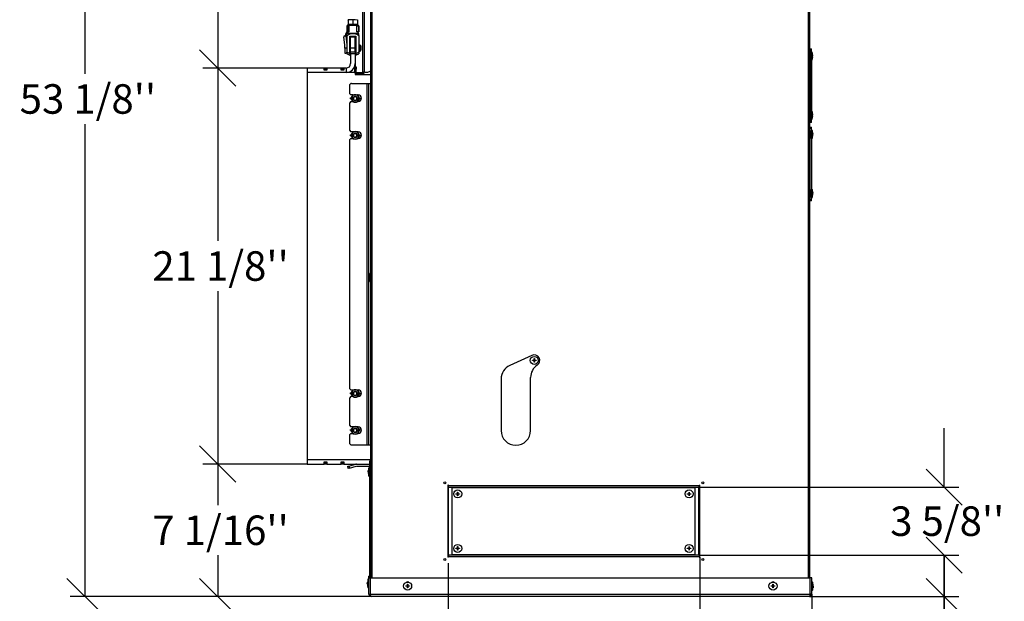
# Model space of a CAD drawing. Units: millimetres. Extents: x -108 to 5561, y 21 to 3846.
# Drawn here: x 58 to 1394, y 738 to 1526 of the extents above; entities that cross this region are included whole.
import ezdxf
from ezdxf.enums import TextEntityAlignment as Align

# ---------------------------------------------------------------- set-up
doc = ezdxf.new("R2010")
doc.units = ezdxf.units.MM
doc.header["$LTSCALE"] = 20
for name, color, linetype in [('1', 7, 'Continuous'), ('2', 7, 'Continuous'), ('BLECHSCHRAUBE_D4', 7, 'Continuous'), ('GEWINDESTIFT_M6X', 7, 'Continuous'), ('Layer1', 7, 'Continuous'), ('MUTTER_M8_DIN_93', 7, 'Continuous'), ('SCHRAUBE_M4X16_D', 7, 'Continuous'), ('SECHSKANTMUTTER_', 7, 'Continuous'), ('VASH.76.06', 7, 'Continuous'), ('VB.10.01_RUMPFMA', 7, 'Continuous'), ('VB.10.08_PROFIL', 7, 'Continuous'), ('VBH.2017.40.02_T', 7, 'Continuous'), ('VBH.4S.300.01_BL', 7, 'Continuous'), ('VBH4S.76.01', 7, 'Continuous'), ('VBH4S.76.02', 7, 'Continuous'), ('VBH4S.76.04', 7, 'Continuous'), ('VBH4S.76.05', 7, 'Continuous'), ('ZCM.028-100.011_', 7, 'Continuous'), ('ZCM.101_LABELHAL', 7, 'Continuous'), ('ZCM.VB.028.004.0', 7, 'Continuous'), ('ZCM.VB.2017.028.', 7, 'Continuous')]:
    doc.layers.add(name, color=color, linetype=linetype)
doc.styles.add('SEACAD_Arial', font='arial.ttf')
doc.dimstyles.new('USA', dxfattribs={"dimtxt": 40, "dimasz": 40, "dimexe": 20, "dimexo": 0, "dimgap": 10, "dimtad": 0, "dimtih": 1, "dimtoh": 1, "dimdec": 0, "dimlfac": 0.03937, "dimlunit": 5, "dimtxsty": 'SEACAD_Arial', "dimblk1": '_SE_SLASH', "dimblk2": '_SE_SLASH', "dimsah": 1, "dimcen": 20, "dimadec": 0, "dimazin": 0, "dimtfac": 0.7, "dimtdec": 0, "dimtmove": 0, "dimatfit": 3, "dimfxl": 1, "dimfrac": 2, "dimtolj": 1, "dimarcsym": 0})

# ---------------------------------------------------------------- blocks, each defined once
blk = doc.blocks.new('SE1')
at = {"layer": '1', "color": 7, "linetype": 'Continuous'}
for p, q in [((504.3, 1519.8), (503.5, 1519)), ((503.5, 1519), (517.5, 1519)), ((503.5, 1519), (503.5, 1517.8)), ((503.5, 1509.8), (503.5, 1507.8)), ((517.5, 1519), (516.7, 1519.8)), ((517.5, 1517.8), (517.5, 1519)), ((517.5, 1507.8), (517.5, 1509.8)), ((502.5, 1504.7), (502.5, 1507.3)), ((502.5, 1504.7), (502.5, 1482.6)), ((517.5, 1507.8), (503.5, 1507.8)), ((506.5, 1480.6), (506.5, 1503.8)), ((506.5, 1503.8), (514.5, 1503.8)), ((514.5, 1503.8), (514.5, 1480.6)), ((518.5, 1504.7), (518.5, 1507.3)), ((518.5, 1504.7), (518.5, 1482.6)), ((502.5, 1482.6), (502.5, 1480)), ((506.5, 1480.6), (506.5, 1478.3)), ((514.5, 1480.6), (514.5, 1478.3)), ((518.5, 1482.6), (518.5, 1480))]:
    blk.add_line(p, q, dxfattribs=at)
for radius, start, end in [(15.8, 116.2621, 120.3771), (13.6, 54.1151, 125.8849), (15.8, 59.6229, 63.7379), (13.6, 234.1151, 252.9576), (15.8, 239.6229, 255.3541), (13.6, 287.0424, 305.8849), (15.8, 284.6459, 300.3771)]:
    blk.add_arc((510.5, 1493.6), radius, start, end, dxfattribs=at)
at = {"layer": '2', "color": 7, "linetype": 'Continuous'}
for p, q in [((501.3, 1508.2), (502.5, 1509.8)), ((503.1, 1509.8), (501.7, 1507.9)), ((502.8, 1517.8), (502.5, 1517.8)), ((502.5, 1517.8), (502.5, 1509.8)), ((502.5, 1509.8), (502.8, 1509.8)), ((502.8, 1517.8), (504.8, 1517.8)), ((502.8, 1509.8), (502.8, 1517.8)), ((504.8, 1509.8), (502.8, 1509.8)), ((504.8, 1509.8), (504.8, 1517.8)), ((504.8, 1517.8), (505.3, 1517.8)), ((505.3, 1509.8), (504.8, 1509.8)), ((505.3, 1509.8), (505.3, 1517.8)), ((515.6, 1517.8), (516.1, 1517.8)), ((515.6, 1517.8), (515.6, 1509.8)), ((516.1, 1509.8), (515.6, 1509.8)), ((516.1, 1509.8), (516.1, 1517.8)), ((516.1, 1517.8), (518.1, 1517.8)), ((518.1, 1509.8), (516.1, 1509.8)), ((518.1, 1517.8), (518.1, 1509.8)), ((518.5, 1517.8), (518.1, 1517.8)), ((518.1, 1509.8), (518.5, 1509.8)), ((518.5, 1517.8), (518.5, 1509.8)), ((499.5, 1492.1), (498.1, 1502.7)), ((499.4, 1504.4), (500.9, 1504.6)), ((500.4, 1504.5), (500.4, 1504.7)), ((500.9, 1504.8), (500.9, 1504.6)), ((500.9, 1504.6), (502.5, 1492.3)), ((499.5, 1487.8), (499.5, 1492.1)), ((502.5, 1487.8), (499.5, 1487.8)), ((499.5, 1487.8), (499.5, 1480.8)), ((502.5, 1492.3), (502.5, 1487.8)), ((502.5, 1491.8), (502.5, 1491.8)), ((502.5, 1487.8), (502.5, 1482.3)), ((502.5, 1483.8), (502.5, 1483.8)), ((507.5, 1491.8), (506.5, 1491.8)), ((506.5, 1483.8), (507.5, 1483.8)), ((514.5, 1491.8), (513.5, 1491.8)), ((513.5, 1483.8), (514.5, 1483.8)), ((520.5, 1491.8), (518.5, 1491.8)), ((518.5, 1483.8), (520.5, 1483.8)), ((520.5, 1491.8), (520.5, 1483.8)), ((521.5, 1490.8), (520.5, 1491.8)), ((520.5, 1483.8), (521.5, 1484.8)), ((521.5, 1490.8), (521.5, 1484.8)), ((499.5, 1480.8), (501, 1480.8))]:
    blk.add_line(p, q, dxfattribs=at)
for centre, radius, start, end in [((499.6, 1502.9), 1.5, 97.125, 187.125), ((505.3, 1505.3), 4.9, 144.128, 187.125), ((505.3, 1505.3), 4.4, 144.128, 187.1205), ((501, 1482.3), 1.5, 272.0922, 360)]:
    blk.add_arc(centre, radius, start, end, dxfattribs=at)
at = {"layer": 'BLECHSCHRAUBE_D4', "color": 7, "linetype": 'Continuous'}
for p, q in [((1131.7, 1478.9), (1130.6, 1478.9)), ((1130.6, 1474.7), (1131.7, 1474.7)), ((1133.6, 1482.3), (1132.9, 1482.3)), ((1132.9, 1471.3), (1133.6, 1471.3)), ((1134.3, 1477), (1134.6, 1477)), ((1134.6, 1476.6), (1134.3, 1476.6)), ((1131.7, 1398.9), (1130.6, 1398.9)), ((1130.6, 1394.7), (1131.7, 1394.7)), ((1133.6, 1402.3), (1132.9, 1402.3)), ((1132.9, 1391.3), (1133.6, 1391.3)), ((1134.3, 1397), (1134.6, 1397)), ((1134.6, 1396.6), (1134.3, 1396.6)), ((1133.7, 1376.3), (1132.5, 1376.3)), ((1132.5, 1365.3), (1133.7, 1365.3)), ((1134.2, 1371), (1134.7, 1371)), ((1134.7, 1370.6), (1134.2, 1370.6)), ((1134.3, 1373.3), (1134.7, 1371)), ((1134.3, 1373.3), (1134.3, 1373.3)), ((1134.3, 1368.3), (1134.7, 1370.6)), ((1134.3, 1368.3), (1134.3, 1368.3)), ((1133.7, 1296.3), (1132.5, 1296.3)), ((1132.5, 1285.3), (1133.7, 1285.3)), ((1134.2, 1291), (1134.7, 1291)), ((1134.7, 1290.6), (1134.2, 1290.6)), ((1134.3, 1293.3), (1134.7, 1291)), ((1134.3, 1293.3), (1134.3, 1293.3)), ((1134.3, 1288.3), (1134.7, 1290.6)), ((1134.3, 1288.3), (1134.3, 1288.3)), ((532.9, 1179.3), (532.6, 1177)), ((532.6, 1177), (532.9, 1177)), ((532.9, 1176.6), (532.6, 1176.6)), ((533.6, 1171.3), (533.6, 1182.3)), ((534.8, 1182.3), (533.6, 1182.3)), ((532.9, 1174.3), (532.9, 1174.3)), ((533.6, 1171.3), (534.8, 1171.3)), ((754.1, 1064.1), (754.1, 1064.5)), ((754.1, 1064.5), (756.3, 1064.5)), ((756.3, 1064.1), (754.1, 1064.1)), ((756.3, 1066.8), (756.8, 1066.8)), ((756.3, 1064.5), (756.3, 1066.8)), ((756.3, 1061.8), (756.3, 1064.1)), ((756.8, 1061.8), (756.3, 1061.8)), ((756.8, 1066.8), (756.8, 1064.5)), ((756.8, 1064.5), (759.1, 1064.5)), ((756.8, 1064.1), (756.8, 1061.8)), ((759.1, 1064.1), (756.8, 1064.1)), ((759.1, 1064.5), (759.1, 1064.1)), ((531.6, 915.5), (531.3, 913.2)), ((531.3, 913.2), (531.6, 913.2)), ((531.6, 912.8), (531.3, 912.8)), ((531.6, 910.5), (531.6, 910.5)), ((532.3, 907.5), (532.3, 918.5)), ((533.5, 918.5), (532.3, 918.5)), ((534.8, 915.1), (534.3, 915.1)), ((534.3, 910.9), (534.8, 910.9)), ((532.3, 907.5), (533.5, 907.5)), ((650.3, 883.5), (652.6, 883.5)), ((650.3, 883.1), (650.3, 883.5)), ((652.6, 883.1), (650.3, 883.1)), ((652.6, 885.8), (653, 885.8)), ((652.6, 883.5), (652.6, 885.8)), ((652.6, 880.8), (652.6, 883.1)), ((653, 885.8), (653, 883.5)), ((653, 883.5), (655.3, 883.5)), ((655.3, 883.1), (653, 883.1)), ((653, 883.1), (653, 880.8)), ((655.3, 883.5), (655.3, 883.1)), ((964.3, 883.5), (966.6, 883.5)), ((964.3, 883.1), (964.3, 883.5)), ((966.6, 883.1), (964.3, 883.1)), ((966.6, 885.8), (967, 885.8)), ((966.6, 883.5), (966.6, 885.8)), ((966.6, 880.8), (966.6, 883.1)), ((967, 885.8), (967, 883.5)), ((967, 883.5), (969.3, 883.5)), ((969.3, 883.1), (967, 883.1)), ((967, 883.1), (967, 880.8)), ((969.3, 883.5), (969.3, 883.1)), ((653, 880.8), (652.6, 880.8)), ((967, 880.8), (966.6, 880.8)), ((650.3, 809.5), (652.6, 809.5)), ((650.3, 809.1), (650.3, 809.5)), ((652.6, 809.1), (650.3, 809.1)), ((652.6, 811.8), (653, 811.8)), ((652.6, 809.5), (652.6, 811.8)), ((652.6, 806.8), (652.6, 809.1)), ((653, 806.8), (652.6, 806.8)), ((653, 811.8), (653, 809.5)), ((653, 809.5), (655.3, 809.5)), ((655.3, 809.1), (653, 809.1)), ((653, 809.1), (653, 806.8)), ((655.3, 809.5), (655.3, 809.1)), ((964.3, 809.5), (966.6, 809.5)), ((964.3, 809.1), (964.3, 809.5)), ((966.6, 809.1), (964.3, 809.1)), ((966.6, 811.8), (967, 811.8)), ((966.6, 809.5), (966.6, 811.8)), ((966.6, 806.8), (966.6, 809.1)), ((967, 806.8), (966.6, 806.8)), ((967, 811.8), (967, 809.5)), ((967, 809.5), (969.3, 809.5)), ((969.3, 809.1), (967, 809.1)), ((967, 809.1), (967, 806.8)), ((969.3, 809.5), (969.3, 809.1)), ((530.4, 763.8), (530.1, 761.5)), ((531.1, 755.8), (531.1, 766.8)), ((532.3, 766.8), (531.1, 766.8)), ((531.6, 768.8), (531.3, 766.5)), ((532.3, 769.7), (532.3, 771.8)), ((533.5, 771.8), (532.3, 771.8)), ((534.3, 768.4), (534.3, 768.4)), ((534.3, 764.2), (534.3, 764.2)), ((534.3, 763.4), (534.3, 763.4)), ((1134.3, 763.8), (1133.1, 763.8)), ((1134.3, 763.8), (1134.3, 752.8)), ((530.1, 761.5), (530.4, 761.5)), ((530.4, 761.1), (530.1, 761.1)), ((530.4, 758.8), (530.4, 758.8)), ((531.1, 755.8), (532.3, 755.8)), ((534.3, 759.2), (534.3, 759.2)), ((582.3, 758.1), (582.3, 758.5)), ((582.3, 758.5), (584.5, 758.5)), ((584.5, 758.1), (582.3, 758.1)), ((584.5, 760.8), (585, 760.8)), ((584.5, 758.5), (584.5, 760.8)), ((584.5, 755.8), (584.5, 758.1)), ((585, 755.8), (584.5, 755.8)), ((585, 760.8), (585, 758.5)), ((585, 758.5), (587.3, 758.5)), ((585, 758.1), (585, 755.8)), ((587.3, 758.1), (585, 758.1)), ((587.3, 758.5), (587.3, 758.1)), ((1078.1, 758.1), (1078.1, 758.5)), ((1078.1, 758.5), (1080.3, 758.5)), ((1080.3, 758.1), (1078.1, 758.1)), ((1080.3, 760.8), (1080.8, 760.8)), ((1080.3, 758.5), (1080.3, 760.8)), ((1080.3, 755.8), (1080.3, 758.1)), ((1080.8, 755.8), (1080.3, 755.8)), ((1080.8, 760.8), (1080.8, 758.5)), ((1080.8, 758.5), (1083.1, 758.5)), ((1080.8, 758.1), (1080.8, 755.8)), ((1083.1, 758.1), (1080.8, 758.1)), ((1083.1, 758.5), (1083.1, 758.1)), ((1131.1, 760.4), (1131.1, 760.4)), ((1131.1, 756.2), (1131.1, 756.2)), ((1133.1, 752.8), (1134.3, 752.8)), ((1134.9, 760.8), (1134.9, 760.8)), ((1134.9, 758.5), (1135.2, 758.5)), ((1134.9, 755.8), (1135.2, 758.1)), ((1135.2, 758.1), (1134.9, 758.1))]:
    blk.add_line(p, q, dxfattribs=at)
for centre in [(756.6, 1064.3), (652.8, 883.3), (966.8, 883.3), (652.8, 809.3), (966.8, 809.3), (584.8, 758.3), (1080.6, 758.3)]:
    blk.add_circle(centre, 5.47, dxfattribs=at)
for centre, radius, start, end in [((1107.8, 1475.2), 26.8, 8.2251, 14.8007), ((1103.8, 1479.2), 30.9, 345.6293, 351.3659), ((1112.1, 1474.8), 22.6, 6.0354, 10.8581), ((1120.2, 1476.8), 14.1, 359.0868, 0.9132), ((1112, 1478.6), 22.7, 349.7855, 353.6691), ((1107.8, 1395.2), 26.8, 8.2251, 14.8007), ((1103.8, 1399.2), 30.9, 345.6293, 351.3659), ((1112.1, 1394.8), 22.6, 6.0354, 10.8581), ((1120.2, 1396.8), 14.1, 359.0868, 0.9132), ((1112, 1398.6), 22.7, 349.7855, 353.6691), ((1107.9, 1369.2), 26.7, 8.2217, 14.7887), ((1103.6, 1373.3), 31.2, 345.5436, 351.3556), ((1120.1, 1370.8), 14.1, 359.0868, 0.9132), ((1098.8, 1366.8), 36.1, 6.6559, 10.3092), ((1098.8, 1374.8), 36.1, 349.6908, 353.3441), ((1116.5, 1369.5), 18.2, 6.0797, 11.1225), ((1095.5, 1375.3), 39.5, 350.25, 353.486), ((1107.9, 1289.2), 26.7, 8.2217, 14.7887), ((1103.6, 1293.3), 31.2, 345.5436, 351.3556), ((1120.1, 1290.8), 14.1, 359.0868, 0.9132), ((1098.8, 1286.8), 36.1, 6.6559, 10.3092), ((1098.8, 1294.8), 36.1, 349.6908, 353.3441), ((1116.5, 1289.5), 18.2, 6.0797, 11.1225), ((1095.5, 1295.3), 39.5, 350.25, 353.486), ((582.2, 1170.6), 50, 166.4522, 169.357), ((582.2, 1183), 50, 190.6565, 193.5478), ((580.9, 906.8), 50, 166.4522, 169.357), ((580.9, 919.2), 50, 190.6565, 193.5478), ((579.7, 755.1), 50, 166.4522, 169.357), ((580.9, 760.1), 50, 166.4522, 169.357), ((1085.7, 752.1), 50, 10.6565, 13.5478), ((579.7, 767.5), 50, 190.6565, 193.5478), ((1085.7, 764.5), 50, 346.4522, 349.357)]:
    blk.add_arc(centre, radius, start, end, dxfattribs=at)
for centre, major_axis, start_param, end_param in [((1133.6, 1476.8), (0, -5.47), 0, 3.141593), ((1133.6, 1396.8), (0, -5.47), 0, 3.141593), ((1132.5, 1370.8), (0, -5.47), 3.141593, 6.283185), ((1133.7, 1370.8), (0, -5.47), 2.924005, 6.283185), ((1133.7, 1370.8), (0, -5.47), 0, 0.21615), ((1132.5, 1290.8), (0, 5.47), 0, 3.141593), ((1133.7, 1290.8), (0, -5.47), 2.924005, 6.283185), ((1133.7, 1290.8), (0, -5.47), 0, 0.21615)]:
    blk.add_ellipse(centre, major_axis=major_axis, ratio=0.052336, start_param=start_param, end_param=end_param, dxfattribs=at)
for points, knots in [([(532.6, 1177), (532.6, 1177.2), (532.6, 1177.4), (532.7, 1177.8), (532.7, 1178), (532.8, 1178.5), (532.9, 1178.9), (532.9, 1179.3)], [0, 0, 0, 0, 0.25, 0.25, 0.5, 0.5, 1, 1, 1, 1]), ([(532.6, 1176.6), (532.6, 1176.4), (532.6, 1176.2), (532.7, 1175.8), (532.7, 1175.6), (532.8, 1175.1), (532.9, 1174.7), (532.9, 1174.3)], [0, 0, 0, 0, 0.25, 0.25, 0.5, 0.5, 1, 1, 1, 1]), ([(532.9, 1177), (532.9, 1176.9), (532.9, 1176.9), (532.9, 1176.7), (532.9, 1176.6), (532.9, 1176.6)], [0, 0, 0, 0, 0.5, 0.5, 1, 1, 1, 1]), ([(531.3, 913.2), (531.3, 913.4), (531.3, 913.6), (531.4, 914), (531.4, 914.2), (531.5, 914.7), (531.6, 915.1), (531.6, 915.5)], [0, 0, 0, 0, 0.25, 0.25, 0.5, 0.5, 1, 1, 1, 1]), ([(531.3, 912.8), (531.3, 912.6), (531.3, 912.4), (531.4, 912), (531.4, 911.8), (531.5, 911.3), (531.6, 910.9), (531.6, 910.5)], [0, 0, 0, 0, 0.25, 0.25, 0.5, 0.5, 1, 1, 1, 1]), ([(531.6, 913.2), (531.6, 913.1), (531.6, 913.1), (531.6, 912.9), (531.6, 912.8), (531.6, 912.8)], [0, 0, 0, 0, 0.5, 0.5, 1, 1, 1, 1]), ([(530.1, 761.5), (530.1, 761.7), (530.1, 761.9), (530.2, 762.3), (530.2, 762.5), (530.3, 763), (530.4, 763.4), (530.4, 763.8)], [0, 0, 0, 0, 0.25, 0.25, 0.5, 0.5, 1, 1, 1, 1]), ([(531.3, 766.5), (531.3, 766.7), (531.3, 766.9), (531.4, 767.3), (531.4, 767.5), (531.5, 768), (531.6, 768.4), (531.6, 768.8)], [0, 0, 0, 0, 0.25, 0.25, 0.5, 0.5, 1, 1, 1, 1]), ([(530.1, 761.1), (530.1, 760.9), (530.1, 760.7), (530.2, 760.3), (530.2, 760.1), (530.3, 759.6), (530.4, 759.2), (530.4, 758.8)], [0, 0, 0, 0, 0.25, 0.25, 0.5, 0.5, 1, 1, 1, 1]), ([(530.4, 761.5), (530.4, 761.4), (530.4, 761.4), (530.4, 761.2), (530.4, 761.1), (530.4, 761.1)], [0, 0, 0, 0, 0.5, 0.5, 1, 1, 1, 1]), ([(1135.2, 758.5), (1135.2, 758.7), (1135.2, 758.9), (1135.1, 759.3), (1135.1, 759.5), (1135, 760), (1135, 760.4), (1134.9, 760.8)], [0, 0, 0, 0, 0.25, 0.25, 0.5, 0.5, 1, 1, 1, 1]), ([(1134.9, 758.1), (1134.9, 758.1), (1134.9, 758.2), (1134.9, 758.4), (1134.9, 758.4), (1134.9, 758.5)], [0, 0, 0, 0, 0.5, 0.5, 1, 1, 1, 1]), ([(1135.2, 758.1), (1135.2, 757.9), (1135.2, 757.7), (1135.1, 757.3), (1135.1, 757.1), (1135, 756.6), (1135, 756.2), (1134.9, 755.8)], [0, 0, 0, 0, 0.25, 0.25, 0.5, 0.5, 1, 1, 1, 1])]:
    blk.add_open_spline(points, degree=3, knots=knots, dxfattribs=at)
at = {"layer": 'GEWINDESTIFT_M6X', "color": 7, "linetype": 'Continuous'}
for centre, radius in [((513.7, 1419.5), 3), ((513.7, 1419.5), 2.6), ((513.7, 1369.5), 3), ((513.7, 1369.5), 2.6), ((513.7, 1019.5), 3), ((513.7, 1019.5), 2.6), ((513.7, 969.5), 3), ((513.7, 969.5), 2.6)]:
    blk.add_circle(centre, radius, dxfattribs=at)
for centre in [(513.7, 1419.5), (513.7, 1369.5), (513.7, 1019.5), (513.7, 969.5)]:
    blk.add_arc(centre, 2.39, 255, 195, dxfattribs=at)
at = {"layer": 'MUTTER_M8_DIN_93', "color": 7, "linetype": 'Continuous'}
for p, q in [((507.2, 1526.3), (504, 1526.3)), ((504, 1525.7), (504, 1526.3)), ((504, 1525.7), (504, 1520.4)), ((513.7, 1526.3), (507.2, 1526.3)), ((510.5, 1525.7), (507.2, 1526.3)), ((510.5, 1525.7), (510.5, 1520.4)), ((517, 1525.7), (513.7, 1526.3)), ((517, 1526.3), (517, 1525.7)), ((517, 1525.7), (517, 1520.4)), ((504, 1519.8), (504, 1520.4)), ((504, 1520.4), (507.2, 1519.8)), ((507.2, 1519.8), (504, 1519.8)), ((513.7, 1519.8), (507.2, 1519.8)), ((510.5, 1520.4), (513.7, 1519.8)), ((517, 1519.8), (513.7, 1519.8)), ((517, 1520.4), (517, 1519.8))]:
    blk.add_line(p, q, dxfattribs=at)
for centre, start, end in [((507.3, 1516.3), 90.6528, 109.6034), ((513.8, 1516.3), 90.6528, 109.6034), ((507.1, 1529.8), 270.6528, 289.6034), ((513.6, 1529.8), 270.6528, 289.6034)]:
    blk.add_arc(centre, 10, start, end, dxfattribs=at)
at = {"layer": 'SCHRAUBE_M4X16_D', "color": 7, "linetype": 'Continuous'}
for p, q in [((475.3, 1460.6), (471.7, 1460.6)), ((471.7, 1460.3), (475.3, 1460.3)), ((475.2, 1457.8), (471.8, 1457.8)), ((498.3, 1460.6), (494.7, 1460.6)), ((494.7, 1460.3), (498.3, 1460.3)), ((498.2, 1457.8), (494.8, 1457.8)), ((475.3, 924.3), (471.7, 924.3)), ((471.7, 924), (475.3, 924)), ((471.8, 926.8), (475.2, 926.8)), ((498.3, 924.3), (494.7, 924.3)), ((494.7, 924), (498.3, 924)), ((494.8, 926.8), (498.2, 926.8))]:
    blk.add_line(p, q, dxfattribs=at)
at = {"layer": 'SECHSKANTMUTTER_', "color": 7, "linetype": 'Continuous'}
for p, q in [((507.9, 1419.5), (509.4, 1422)), ((509.4, 1417), (507.9, 1419.5)), ((509.4, 1422), (510.8, 1424.5)), ((510.8, 1414.5), (509.4, 1417)), ((510.8, 1424.5), (513.7, 1424.5)), ((513.7, 1424.5), (516.6, 1424.5)), ((516.6, 1424.5), (518, 1422)), ((518, 1417), (516.6, 1414.5)), ((518, 1422), (519.5, 1419.5)), ((519.5, 1419.5), (518, 1417)), ((513.7, 1414.5), (510.8, 1414.5)), ((516.6, 1414.5), (513.7, 1414.5)), ((507.9, 1369.5), (509.4, 1372)), ((509.4, 1367), (507.9, 1369.5)), ((509.4, 1372), (510.8, 1374.5)), ((510.8, 1364.5), (509.4, 1367)), ((510.8, 1374.5), (513.7, 1374.5)), ((513.7, 1364.5), (510.8, 1364.5)), ((513.7, 1374.5), (516.6, 1374.5)), ((516.6, 1364.5), (513.7, 1364.5)), ((516.6, 1374.5), (518, 1372)), ((518, 1367), (516.6, 1364.5)), ((518, 1372), (519.5, 1369.5)), ((519.5, 1369.5), (518, 1367)), ((507.9, 1019.5), (509.4, 1022)), ((509.4, 1017), (507.9, 1019.5)), ((509.4, 1022), (510.8, 1024.5)), ((510.8, 1014.5), (509.4, 1017)), ((510.8, 1024.5), (513.7, 1024.5)), ((513.7, 1024.5), (516.6, 1024.5)), ((516.6, 1024.5), (518, 1022)), ((518, 1017), (516.6, 1014.5)), ((518, 1022), (519.5, 1019.5)), ((519.5, 1019.5), (518, 1017)), ((513.7, 1014.5), (510.8, 1014.5)), ((516.6, 1014.5), (513.7, 1014.5)), ((507.9, 969.5), (509.4, 972)), ((509.4, 967), (507.9, 969.5)), ((509.4, 972), (510.8, 974.5)), ((510.8, 964.5), (509.4, 967)), ((510.8, 974.5), (513.7, 974.5)), ((513.7, 964.5), (510.8, 964.5)), ((513.7, 974.5), (516.6, 974.5)), ((516.6, 964.5), (513.7, 964.5)), ((516.6, 974.5), (518, 972)), ((518, 967), (516.6, 964.5)), ((518, 972), (519.5, 969.5)), ((519.5, 969.5), (518, 967))]:
    blk.add_line(p, q, dxfattribs=at)
for centre, start, end in [((513.7, 1419.5), 150, 210), ((513.7, 1419.5), 90, 150), ((513.7, 1419.5), 210, 270), ((513.7, 1419.5), 30, 90), ((513.7, 1419.5), 270, 330), ((513.7, 1419.5), 330, 30), ((513.7, 1369.5), 150, 210), ((513.7, 1369.5), 90, 150), ((513.7, 1369.5), 210, 270), ((513.7, 1369.5), 30, 90), ((513.7, 1369.5), 270, 330), ((513.7, 1369.5), 330, 30), ((513.7, 1019.5), 150, 210), ((513.7, 1019.5), 90, 150), ((513.7, 1019.5), 210, 270), ((513.7, 1019.5), 30, 90), ((513.7, 1019.5), 270, 330), ((513.7, 1019.5), 330, 30), ((513.7, 969.5), 150, 210), ((513.7, 969.5), 90, 150), ((513.7, 969.5), 210, 270), ((513.7, 969.5), 30, 90), ((513.7, 969.5), 270, 330), ((513.7, 969.5), 330, 30)]:
    blk.add_arc(centre, 5, start, end, dxfattribs=at)
at = {"layer": 'VASH.76.06', "color": 7, "linetype": 'Continuous'}
for p, q in [((505, 921.1), (514.4, 923.6)), ((503.6, 920.7), (505, 921.1)), ((504.3, 917.8), (503.6, 920.7)), ((505.8, 918.2), (504.3, 917.8)), ((505, 921.1), (505.8, 918.2)), ((505.8, 918.2), (515.2, 920.7)), ((515.6, 920.8), (533.5, 920.8))]:
    blk.add_line(p, q, dxfattribs=at)
for radius in [4.5, 1.5]:
    blk.add_arc((515.6, 919.3), radius, 90, 105, dxfattribs=at)
at = {"layer": 'VB.10.01_RUMPFMA', "color": 7, "linetype": 'Continuous'}
blk.add_line((980.1, 800.3), (980.1, 892.3), dxfattribs=at)
at = {"layer": 'VB.10.08_PROFIL', "color": 7, "linetype": 'Continuous'}
blk.add_line((639.6, 892.3), (639.6, 800.3), dxfattribs=at)
at = {"layer": 'VBH.2017.40.02_T', "color": 7, "linetype": 'Continuous'}
for p, q in [((524.1, 1455.3), (524.1, 2008.8)), ((526.1, 1455.3), (526.1, 2008.8)), ((514.1, 1462.3), (515.1, 1462.3)), ((514.1, 1459.3), (514.1, 1462.3)), ((514.1, 1455.3), (514.1, 1459.3)), ((515.1, 1459.3), (514.1, 1459.3)), ((515.1, 1462.3), (515.1, 1459.3)), ((515.1, 1455.3), (515.1, 1459.3)), ((523.1, 1454.3), (516.1, 1454.3)), ((523.1, 1453.3), (516.1, 1453.3)), ((526.1, 1455.3), (524.1, 1455.3)), ((526.1, 1455.3), (530.6, 1455.3))]:
    blk.add_line(p, q, dxfattribs=at)
for centre, radius, start, end in [((530.6, 1460.3), 5, 270, 327.1401), ((516.1, 1455.3), 2, 180, 270), ((516.1, 1455.3), 1, 180, 270), ((523.1, 1455.3), 2, 270, 0), ((523.1, 1455.3), 1, 270, 0)]:
    blk.add_arc(centre, radius, start, end, dxfattribs=at)
at = {"layer": 'VBH.4S.300.01_BL', "color": 7, "linetype": 'Continuous'}
for p, q in [((974.8, 891.3), (644.8, 891.3)), ((644.8, 891.3), (644.8, 801.3)), ((974.8, 801.3), (974.8, 891.3)), ((644.8, 801.3), (974.8, 801.3))]:
    blk.add_line(p, q, dxfattribs=at)
at = {"layer": 'VBH4S.76.01', "color": 7, "linetype": 'Continuous'}
for p, q in [((448.5, 929.8), (448.5, 923.8)), ((448.5, 929.8), (534.8, 929.8)), ((448.5, 923.8), (471.7, 923.8)), ((471.7, 923.8), (471.7, 926.8)), ((471.7, 926.8), (471.8, 926.8)), ((475.3, 923.8), (471.7, 923.8)), ((475.2, 926.8), (475.3, 926.8)), ((475.3, 926.8), (475.3, 923.8)), ((475.3, 923.8), (494.7, 923.8)), ((494.7, 923.8), (494.7, 926.8)), ((494.7, 926.8), (494.8, 926.8)), ((498.3, 923.8), (494.7, 923.8)), ((498.2, 926.8), (498.3, 926.8)), ((498.3, 926.8), (498.3, 923.8)), ((498.3, 923.8), (533.5, 923.8))]:
    blk.add_line(p, q, dxfattribs=at)
at = {"layer": 'VBH4S.76.02', "color": 7, "linetype": 'Continuous'}
for p, q in [((507.5, 1487.8), (507.5, 1502.8)), ((513.5, 1502.8), (507.5, 1502.8)), ((513.5, 1487.8), (513.5, 1502.8)), ((507.5, 1482.8), (507.5, 1487.8)), ((513.5, 1487.8), (507.5, 1487.8)), ((513.5, 1482.8), (513.5, 1487.8)), ((507.5, 1479.8), (507.5, 1482.8)), ((507.5, 1482.8), (513.5, 1482.8)), ((507.5, 1479.8), (507.5, 1466.8)), ((513.5, 1479.8), (507.5, 1479.8)), ((513.5, 1482.8), (513.5, 1479.8)), ((513.5, 1479.8), (513.5, 1466.8)), ((448.5, 1460.8), (448.5, 1454.8)), ((471.7, 1460.8), (448.5, 1460.8)), ((471.7, 1457.8), (471.7, 1460.8)), ((471.7, 1460.8), (475.3, 1460.8)), ((471.8, 1457.8), (471.7, 1457.8)), ((475.3, 1457.8), (475.2, 1457.8)), ((494.7, 1460.8), (475.3, 1460.8)), ((475.3, 1460.8), (475.3, 1457.8)), ((494.7, 1457.8), (494.7, 1460.8)), ((494.7, 1460.8), (498.3, 1460.8)), ((494.8, 1457.8), (494.7, 1457.8)), ((498.3, 1457.8), (498.2, 1457.8)), ((501.5, 1460.8), (498.3, 1460.8)), ((498.3, 1460.8), (498.3, 1457.8)), ((501.5, 1460.8), (501.5, 1454.8)), ((501.5, 1454.8), (448.5, 1454.8))]:
    blk.add_line(p, q, dxfattribs=at)
for radius in [12, 6]:
    blk.add_arc((501.5, 1466.8), radius, 270, 0, dxfattribs=at)
at = {"layer": 'VBH4S.76.04', "color": 7, "linetype": 'Continuous'}
for p, q in [((448.5, 1454.8), (448.5, 929.8)), ((512.5, 1454.8), (448.5, 1454.8)), ((513.5, 1453.8), (513.5, 1451.8)), ((513.5, 1451.8), (534.8, 1451.8)), ((507.9, 1419.5), (506.2, 1419.5)), ((521.2, 1419.5), (519.5, 1419.5)), ((507.9, 1369.5), (506.2, 1369.5)), ((521.2, 1369.5), (519.5, 1369.5)), ((507.9, 1019.5), (506.2, 1019.5)), ((521.2, 1019.5), (519.5, 1019.5)), ((507.9, 969.5), (506.2, 969.5)), ((521.2, 969.5), (519.5, 969.5)), ((448.5, 929.8), (534.8, 929.8))]:
    blk.add_line(p, q, dxfattribs=at)
blk.add_arc((512.5, 1453.8), 1, 0, 90, dxfattribs=at)
at = {"layer": 'VBH4S.76.05', "color": 7, "linetype": 'Continuous'}
for p, q in [((505.8, 1436.8), (505.8, 1426.3)), ((508.8, 1439.8), (529.6, 1439.8)), ((529.6, 1439.8), (531.6, 1439.8)), ((529.6, 1439.8), (529.6, 949.8)), ((531.6, 1439.8), (534.8, 1439.8)), ((531.6, 1439.8), (531.6, 949.8)), ((505.8, 1426.3), (507.8, 1424.3)), ((510.7, 1424.3), (507.8, 1424.3)), ((517.6, 1424.3), (516.7, 1424.3)), ((507.8, 1415.3), (505.8, 1413.3)), ((505.8, 1413.3), (505.8, 1376.3)), ((507.8, 1415.3), (510.4, 1415.3)), ((505.8, 1376.3), (507.8, 1374.3)), ((507.8, 1365.3), (505.8, 1363.3)), ((505.8, 1363.3), (505.8, 1026.3)), ((510.7, 1374.3), (507.8, 1374.3)), ((507.8, 1365.3), (510.4, 1365.3)), ((517.6, 1374.3), (516.7, 1374.3)), ((505.8, 1026.3), (507.8, 1024.3)), ((507.8, 1024.3), (510.7, 1024.3)), ((516.7, 1024.3), (517.6, 1024.3)), ((507.8, 1015.3), (505.8, 1013.3)), ((505.8, 1013.3), (505.8, 976.3)), ((510.4, 1015.3), (507.8, 1015.3)), ((505.8, 976.3), (507.8, 974.3)), ((507.8, 965.3), (505.8, 963.3)), ((505.8, 963.3), (505.8, 952.8)), ((510.7, 974.3), (507.8, 974.3)), ((507.8, 965.3), (510.4, 965.3)), ((517.6, 974.3), (516.7, 974.3)), ((508.8, 949.8), (529.6, 949.8)), ((529.6, 949.8), (531.6, 949.8)), ((531.6, 949.8), (534.8, 949.8))]:
    blk.add_line(p, q, dxfattribs=at)
for centre, radius, start, end in [((508.8, 1436.8), 3, 90, 180), ((517.6, 1419.8), 4.5, 270, 90), ((517.6, 1369.8), 4.5, 270, 90), ((517.6, 1019.8), 4.5, 270, 90), ((517.6, 969.8), 4.5, 270, 90), ((508.8, 952.8), 3, 180, 270)]:
    blk.add_arc(centre, radius, start, end, dxfattribs=at)
at = {"layer": 'ZCM.028-100.011_', "color": 7, "linetype": 'Continuous'}
for p, q in [((753.5, 1071.1), (723.3, 1057.5)), ((711.6, 1039.3), (711.6, 969.3)), ((751.6, 969.3), (751.6, 1041.2))]:
    blk.add_line(p, q, dxfattribs=at)
for centre, radius, start, end in [((756.6, 1064.3), 7.5, 303.0557, 114.2952), ((731.6, 1039.3), 20, 114.2952, 180), ((771.6, 1041.2), 20, 123.0557, 180), ((731.6, 969.3), 20, 180, 0)]:
    blk.add_arc(centre, radius, start, end, dxfattribs=at)
at = {"layer": 'ZCM.101_LABELHAL', "color": 7, "linetype": 'Continuous'}
for p, q in [((513.3, 1502.8), (513.3, 1503.8)), ((514.1, 1491.8), (514.1, 1503.8)), ((514.1, 1462.3), (514.1, 1483.8)), ((513.3, 1454.4), (513.3, 1464.6)), ((514.1, 1454.3), (514.1, 1455.3)), ((516.1, 1453.3), (515.1, 1453.3)), ((521.3, 1452.5), (515.1, 1452.5)), ((521.3, 1452.5), (521.3, 1453.3)), ((525.3, 1452.5), (521.3, 1452.5)), ((523.1, 1453.3), (525.3, 1453.3)), ((525.3, 1453.3), (525.3, 1452.5))]:
    blk.add_line(p, q, dxfattribs=at)
for radius, start in [(1.8, 207.2659), (1, 180)]:
    blk.add_arc((515.1, 1454.3), radius, start, 270, dxfattribs=at)
at = {"layer": 'ZCM.VB.028.004.0', "color": 7, "linetype": 'Continuous'}
for p, q in [((532.3, 769.7), (534.3, 769.7)), ((532.3, 747.3), (532.3, 769.7)), ((534.3, 747.3), (534.3, 769.7)), ((534.3, 769.7), (1131.1, 769.7)), ((534.3, 747.3), (534.3, 769.7)), ((1131.1, 747.3), (1131.1, 769.7)), ((1133.1, 769.7), (1131.1, 769.7)), ((1131.1, 747.3), (1131.1, 769.7)), ((1133.1, 747.3), (1133.1, 769.7)), ((532.3, 747.3), (534.3, 747.3)), ((534.3, 747.3), (1131.1, 747.3)), ((1130.1, 744.3), (535.3, 744.3)), ((1133.1, 747.3), (1131.1, 747.3))]:
    blk.add_line(p, q, dxfattribs=at)
for centre, radius, start, end in [((584.8, 761.3), 2.75, 54.0569, 125.9431), ((1080.6, 761.3), 2.75, 54.0569, 125.9431), ((535.3, 747.3), 3, 180, 270), ((1130.1, 747.3), 3, 270, 0)]:
    blk.add_arc(centre, radius, start, end, dxfattribs=at)
for points in [[(535.3, 744.3), (535.2, 744.3), (535.1, 744.4), (534.9, 744.7), (534.8, 744.9), (534.7, 745.5), (534.6, 745.8), (534.4, 746.5), (534.3, 746.9), (534.3, 747.3)], [(1131.1, 747.3), (1131, 746.9), (1130.9, 746.5), (1130.7, 745.8), (1130.7, 745.5), (1130.5, 744.9), (1130.4, 744.7), (1130.2, 744.4), (1130.2, 744.3), (1130.1, 744.3)]]:
    blk.add_open_spline(points, degree=3, knots=[0, 0, 0, 0, 0.25, 0.25, 0.5, 0.5, 0.75, 0.75, 1, 1, 1, 1], dxfattribs=at)
at = {"layer": 'ZCM.VB.2017.028.', "color": 7, "linetype": 'Continuous'}
for p, q in [((534.8, 769.7), (534.8, 1983.3)), ((536.6, 769.7), (536.6, 1983.3)), ((1128.8, 769.7), (1128.8, 1983.3)), ((1130.6, 769.7), (1130.6, 1983.3)), ((1130.6, 1486.8), (1131.9, 1486.8)), ((1131.9, 1486.8), (1132.7, 1486.8)), ((1132.1, 1481.8), (1132.1, 1391.8)), ((1132.9, 1481.8), (1132.1, 1481.8)), ((1132.9, 1481.8), (1132.9, 1391.8)), ((1132.1, 1391.8), (1132.9, 1391.8)), ((1131.9, 1386.8), (1130.6, 1386.8)), ((1130.6, 1380.8), (1130.6, 1380.8)), ((1130.6, 1380.8), (1132.8, 1380.8)), ((1130.6, 1380.8), (1130.6, 1280.8)), ((1132.7, 1386.8), (1131.9, 1386.8)), ((1133, 1365.3), (1133, 1296.3)), ((1132.8, 1280.8), (1130.6, 1280.8)), ((1130.6, 1280.8), (1130.6, 1280.8)), ((533.5, 928.3), (534.3, 928.3)), ((533.5, 769.7), (533.5, 928.3)), ((534.3, 769.7), (534.3, 928.3)), ((534.8, 928.3), (534.3, 928.3)), ((639.3, 895.1), (639.3, 797.5)), ((640.3, 895.1), (639.3, 895.1)), ((639.3, 892.3), (640.3, 892.3)), ((640.3, 894.1), (640.3, 895.1)), ((980.3, 894.1), (640.3, 894.1)), ((640.3, 892.3), (640.3, 894.1)), ((640.3, 892.3), (980.3, 892.3)), ((980.3, 895.1), (981.3, 895.1)), ((980.3, 894.1), (980.3, 895.1)), ((980.3, 892.3), (980.3, 894.1)), ((980.3, 892.3), (981.3, 892.3)), ((981.3, 797.5), (981.3, 895.1)), ((640.3, 800.3), (639.3, 800.3)), ((640.3, 797.5), (639.3, 797.5)), ((640.3, 800.3), (640.3, 798.5)), ((980.3, 800.3), (640.3, 800.3)), ((640.3, 798.5), (640.3, 797.5)), ((640.3, 798.5), (980.3, 798.5)), ((981.3, 800.3), (980.3, 800.3)), ((980.3, 800.3), (980.3, 798.5)), ((980.3, 798.5), (980.3, 797.5)), ((980.3, 797.5), (981.3, 797.5)), ((534.3, 746.3), (534.3, 747.3))]:
    blk.add_line(p, q, dxfattribs=at)
for centre in [(635.3, 898.3), (985.3, 898.3), (635.3, 794.3), (985.3, 794.3)]:
    blk.add_circle(centre, 1.25, dxfattribs=at)
for centre, major_axis, start_param, end_param in [((1131.9, 1481.8), (0, -5), 1.570796, 3.141593), ((1132.7, 1481.8), (0, 5), 4.712389, 6.283185), ((1131.6, 1476.8), (0, 2.5), 0, 0.573513), ((1131.6, 1476.8), (0, 2.5), 2.56808, 6.283185), ((1131.6, 1396.8), (0, 2.5), 0, 0.573513), ((1131.6, 1396.8), (0, 2.5), 2.56808, 6.283185), ((1131.9, 1391.8), (0, -5), 0, 1.570796), ((1132.7, 1391.8), (0, 5), 3.141593, 4.712389), ((1132.8, 1375.8), (0, -5), 1.664935, 3.141593), ((1132.8, 1285.8), (0, -5), 0, 1.476657)]:
    blk.add_ellipse(centre, major_axis=major_axis, ratio=0.052336, start_param=start_param, end_param=end_param, dxfattribs=at)
blk = doc.blocks.new('DMBLK1005')
at = {"layer": 'Layer1', "color": 7, "linetype": 'Continuous', "transparency": 16777216}
for p, q in [((302.6, 2117.8), (351.6, 2068.8)), ((537, 2093.3), (307.1, 2093.3)), ((327.1, 2093.3), (327.1, 1811)), ((327.1, 1743), (327.1, 1460.8)), ((302.6, 1485.3), (351.6, 1436.3)), ((448.5, 1460.8), (307.1, 1460.8))]:
    blk.add_line(p, q, dxfattribs=at)
at = {"layer": 'Layer1', "color": 7, "linetype": 'Continuous', "transparency": 16777216, "style": 'SEACAD_Arial'}
blk.add_text("24 7/8''", height=40, dxfattribs=at).set_placement((238.4, 1797), align=Align.TOP_LEFT)
blk = doc.blocks.new('_SE_SLASH')
at = {"color": 0}
for p, q in [((-0.5, -0.5), (0.5, 0.5)), ((0, 0), (-1, 0))]:
    blk.add_line(p, q, dxfattribs=at)
blk = doc.blocks.new('DMBLK1006')
at = {"layer": 'Layer1', "color": 7, "linetype": 'Continuous', "transparency": 16777216}
for p, q in [((302.6, 1485.3), (351.6, 1436.3)), ((448.5, 1460.8), (307.1, 1460.8)), ((327.1, 1460.8), (327.1, 1226.3)), ((327.1, 1158.3), (327.1, 923.8)), ((302.6, 948.3), (351.6, 899.3)), ((448.5, 923.8), (307.1, 923.8))]:
    blk.add_line(p, q, dxfattribs=at)
at = {"layer": 'Layer1', "color": 7, "linetype": 'Continuous', "transparency": 16777216, "style": 'SEACAD_Arial'}
blk.add_text("21 1/8''", height=40, dxfattribs=at).set_placement((238.4, 1212.3), align=Align.TOP_LEFT)
blk = doc.blocks.new('DMBLK1007')
at = {"layer": 'Layer1', "color": 7, "linetype": 'Continuous', "transparency": 16777216}
for p, q in [((302.6, 948.3), (351.6, 899.3)), ((448.5, 923.8), (307.1, 923.8)), ((327.1, 923.8), (327.1, 868)), ((327.1, 800), (327.1, 744.3)), ((302.6, 768.8), (351.6, 719.8)), ((535.3, 744.3), (307.1, 744.3))]:
    blk.add_line(p, q, dxfattribs=at)
at = {"layer": 'Layer1', "color": 7, "linetype": 'Continuous', "transparency": 16777216, "style": 'SEACAD_Arial'}
blk.add_text("7 1/16''", height=40, dxfattribs=at).set_placement((238.4, 854), align=Align.TOP_LEFT)
blk = doc.blocks.new('DMBLK1008')
at = {"layer": 'Layer1', "color": 7, "linetype": 'Continuous', "transparency": 16777216}
for p, q in [((639.6, 789.3), (639.6, 589.6)), ((981.3, 797.5), (981.3, 589.6)), ((664.1, 634.1), (615.1, 585.2)), ((1005.8, 634.1), (956.8, 585.2)), ((639.6, 609.6), (692.1, 609.6)), ((928.8, 609.6), (981.3, 609.6))]:
    blk.add_line(p, q, dxfattribs=at)
at = {"layer": 'Layer1', "color": 7, "linetype": 'Continuous', "transparency": 16777216, "style": 'SEACAD_Arial'}
blk.add_text("13 7/16''", height=40, dxfattribs=at).set_placement((706.1, 629.6), align=Align.TOP_LEFT)
blk = doc.blocks.new('DMBLK1009')
at = {"layer": 'Layer1', "color": 7, "linetype": 'Continuous', "transparency": 16777216}
for p, q in [((981.3, 797.5), (981.3, 589.6)), ((1133.1, 747.3), (1133.1, 589.6)), ((1005.8, 634.1), (956.8, 585.2)), ((1157.6, 634.1), (1108.6, 585.2)), ((981.3, 609.6), (1017.1, 609.6)), ((1097.3, 609.6), (1133.1, 609.6))]:
    blk.add_line(p, q, dxfattribs=at)
at = {"layer": 'Layer1', "color": 7, "linetype": 'Continuous', "transparency": 16777216, "style": 'SEACAD_Arial'}
blk.add_text("6''", height=40, dxfattribs=at).set_placement((1031.1, 629.6), align=Align.TOP_LEFT)
blk = doc.blocks.new('DMBLK1010')
at = {"layer": 'Layer1', "color": 7, "linetype": 'Continuous', "transparency": 16777216}
for p, q in [((1312.7, 892.3), (1312.7, 972.3)), ((1288.2, 916.8), (1337.2, 867.8)), ((980.3, 892.3), (1332.7, 892.3)), ((1288.2, 824.8), (1337.2, 775.8)), ((980.3, 800.3), (1332.7, 800.3)), ((1312.7, 720.3), (1312.7, 800.3))]:
    blk.add_line(p, q, dxfattribs=at)
at = {"layer": 'Layer1', "color": 7, "linetype": 'Continuous', "transparency": 16777216, "style": 'SEACAD_Arial'}
blk.add_text("3 5/8''", height=40, dxfattribs=at).set_placement((1239.6, 866.3), align=Align.TOP_LEFT)
blk = doc.blocks.new('DMBLK1011')
at = {"layer": 'Layer1', "color": 7, "linetype": 'Continuous', "transparency": 16777216}
for p, q in [((1288.2, 824.8), (1337.2, 775.8)), ((980.3, 800.3), (1332.7, 800.3)), ((1312.7, 800.3), (1312.7, 542.7)), ((1288.2, 768.8), (1337.2, 719.8)), ((1130.1, 744.3), (1332.7, 744.3)), ((1312.7, 542.7), (1300.8, 542.7))]:
    blk.add_line(p, q, dxfattribs=at)
at = {"layer": 'Layer1', "color": 7, "linetype": 'Continuous', "transparency": 16777216, "style": 'SEACAD_Arial'}
blk.add_text("2 3/16''", height=40, dxfattribs=at).set_placement((1109.4, 562.7), align=Align.TOP_LEFT)
blk = doc.blocks.new('DMBLK1012')
at = {"layer": 'Layer1', "color": 7, "linetype": 'Continuous', "transparency": 16777216}
for p, q in [((122.6, 2117.8), (171.6, 2068.8)), ((537, 2093.3), (127.1, 2093.3)), ((147.1, 1452.8), (147.1, 2093.3)), ((147.1, 744.3), (147.1, 1384.8)), ((122.6, 768.8), (171.6, 719.8)), ((535.3, 744.3), (127.1, 744.3))]:
    blk.add_line(p, q, dxfattribs=at)
at = {"layer": 'Layer1', "color": 7, "linetype": 'Continuous', "transparency": 16777216, "style": 'SEACAD_Arial'}
blk.add_text("53 1/8''", height=40, dxfattribs=at).set_placement((58.4, 1438.8), align=Align.TOP_LEFT)

msp = doc.modelspace()

# ---------------------------------------------------------------- block references
at = {"layer": 'Layer1'}
msp.add_blockref('SE1', (0, 0), dxfattribs=at)

# ---------------------------------------------------------------- dimensions: what is measured, and where the dimension line sits
at = {"layer": 'Layer1', "color": 7, "linetype": 'Continuous'}
for base, p1, p2, angle, override, picture, middle, dimtype in [((147.11115, 744.2962), (1130.07243, 744.2962), (1130.82243, 2093.2962), 89.96814542, {"dimdec": 4, "dimlfac": 0.03937, "dimtolj": 0}, 'DMBLK1012', (147.11115, 1418.79622), 161), ((327.11114, 1460.79243), (537.01243, 2093.2962), (448.46243, 1460.79243), 90, {"dimdec": 4, "dimlfac": 0.03937, "dimtolj": 0}, 'DMBLK1005', (327.11114, 1777.04431), 160), ((327.11114, 1460.79243), (448.46243, 1460.79243), (448.46243, 923.79243), 270, {"dimdec": 4, "dimlfac": 0.03937, "dimtolj": 0}, 'DMBLK1006', (327.11114, 1192.29243), 161), ((1312.66764, 800.2962), (980.29243, 800.2962), (980.29243, 892.2962), 90, {"dimdec": 4, "dimlfac": 0.03937, "dimtolj": 0}, 'DMBLK1010', (1312.66764, 846.2962), 161), ((327.11114, 744.2962), (448.46243, 923.79243), (535.26243, 744.2962), 90, {"dimdec": 4, "dimlfac": 0.03937, "dimtolj": 0}, 'DMBLK1007', (327.11114, 834.04431), 160), ((1312.66764, 744.2962), (980.29243, 800.2962), (1130.07243, 744.2962), 90, {"dimdec": 4, "dimlfac": 0.03937, "dimtmove": 1, "dimtolj": 0}, 'DMBLK1011', (1300.80623, 542.70079), 160)]:
    dim = msp.add_linear_dim(base=base, p1=p1, p2=p2, angle=angle, text='\\A1;<>', dimstyle='USA', override=override, dxfattribs=at)
    dim.commit()
    dim.dimension.update_dxf_attribs({"geometry": picture, "text_midpoint": middle, "dimtype": dimtype})
for base, p1, p2, picture, middle in [((981.29243, 609.64785), (639.56243, 789.29243), (981.29243, 797.4962), 'DMBLK1008', (810.42744, 609.64785)), ((1133.07243, 609.64786), (981.29243, 797.4962), (1133.07243, 747.2962), 'DMBLK1009', (1057.18243, 609.64786))]:
    dim = msp.add_linear_dim(base=base, p1=p1, p2=p2, text='\\A1;<>', dimstyle='USA', override={"dimdec": 4, "dimlfac": 0.03937, "dimtolj": 0}, dxfattribs=at)
    dim.commit()
    dim.dimension.update_dxf_attribs({"geometry": picture, "text_midpoint": middle, "dimtype": 160})

doc.saveas('drawing.dxf')
